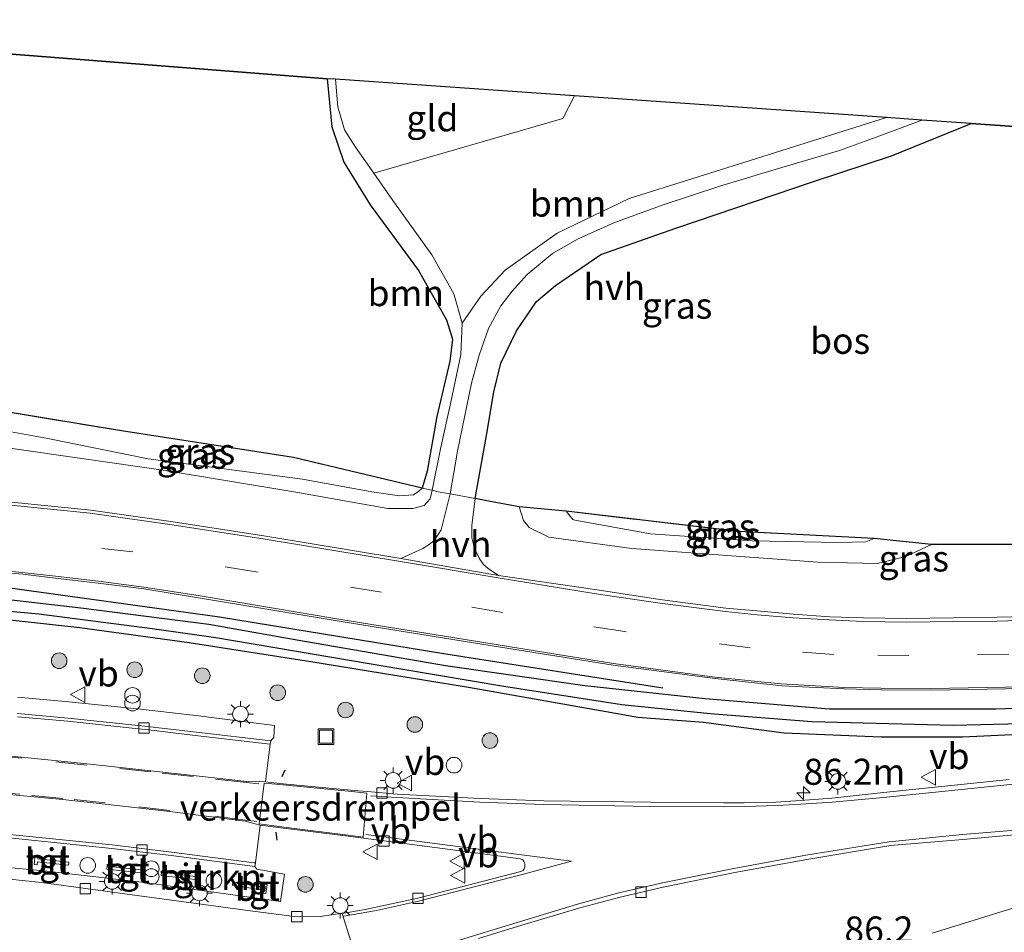
# Model space of a CAD drawing. Units: metres. Extents: x 90000 to 100001, y 393749 to 400001.
# Drawn here: x 95657 to 95751, y 395911 to 395999 of the extents above; entities that cross this region are included whole.
import ezdxf
from ezdxf.enums import TextEntityAlignment as Align

# ---------------------------------------------------------------- set-up
doc = ezdxf.new("R2010")
doc.units = ezdxf.units.M
doc.linetypes.add('IE-TERREINAFSCHEIDING', pattern=[10, 8, -2])
doc.linetypes.add('VW-3-9_STREEP', pattern=[12, 3, -9])
doc.layers.get('0').update_dxf_attribs({"lineweight": 25})
for name, color, linetype, lineweight in [('B-ME-AM-KILOMETR-S-B1', 7, 'Continuous', 18), ('B-ME-GR-BOOM-GV-B6', 93, 'Continuous', 18), ('B-ME-GR-BOOM-S-B1', 93, 'Continuous', 18), ('B-ME-GR-STRUIKEN-GV-B6', 93, 'Continuous', 18), ('B-ME-GW-KRUINLIJN-L-B1', 93, 'Continuous', 18), ('B-ME-GW-TEENLIJN-L-B1', 93, 'Continuous', 18), ('B-ME-IE-GRASLAND-GV-B6', 93, 'Continuous', 18), ('B-ME-IE-GRONDWERKLIJN-GROND_INGERICHT-GV-B6', 253, 'Continuous', 18), ('B-ME-IE-INRICHTINGSELEMENT-S-B1', 253, 'Continuous', 18), ('B-ME-IE-MEUBILAIR_WEGMEUBILAIR-LICHTMAST-S-B1', 8, 'Continuous', 18), ('B-ME-IE-TERREINAFSCHEIDING-DOORGANG-L-B1', 8, 'IE-TERREINAFSCHEIDING-KUNSTMATIG-OPEN', 18), ('B-ME-IE-TERREINAFSCHEIDING-RASTERHEKWERK-L-B1', 8, 'IE-TERREINAFSCHEIDING', 18), ('B-ME-VH-DREMPEL-GV-B6', 8, 'Continuous', 18), ('B-ME-VH-VERH_SOORT-BITUMEN-GV-B6', 8, 'IE-TERREINAFSCHEIDING-NATUURLIJK-HOUTWAL', 18), ('B-ME-VH-VERH_SOORT-HALF_VERHARDING-GV-B6', 8, 'IE-TERREINAFSCHEIDING-NATUURLIJK-HOUTWAL', 18), ('B-ME-VH-VERH_SOORT-KLINKERS-GV-B6', 8, 'IE-TERREINAFSCHEIDING-NATUURLIJK-HOUTWAL', 18), ('B-ME-VH-VERH_SOORT-TEGELS-GV-B6', 8, 'Continuous', 18), ('B-ME-VV-KOLK-S-B1', 8, 'Continuous', 18), ('B-ME-VW-MARKERING-39STREEP-015-L-B1', 255, 'VW-3-9_STREEP', 18), ('B-ME-VW-MARKERING-STREEP-015-L-B1', 7, 'Continuous', 18), ('B-ME-VW-MEUBILAIR_WEGMEUBILAIR-VERKEERSBORD-S-B1', 8, 'Continuous', 18)]:
    doc.layers.add(name, color=color, linetype=linetype, lineweight=lineweight)
for name, color, linetype in [('B-ME-GR-BOMENRIJ-L-B1', 10, 'Continuous'), ('B-ME-GR-BOS-GV-B6', 10, 'Continuous'), ('B-ME-GW-INSTEEKWATERGANG-L-B1', 10, 'Continuous'), ('B-ME-GW-WATERGANG-GREPPEL-L-B1', 10, 'Continuous'), ('B-ME-IE-TERREINAFSCHEIDING-SCHRIKHEK-L-B1', 10, 'Continuous'), ('B-ME-KG-KADASTRAAL-OPNAMEDTMGRENS-L-B1', 10, 'Continuous')]:
    doc.layers.add(name, color=color, linetype=linetype)
doc.styles.add('NLCS-ISO', font='NLCS-ISO.TTF')
doc.linetypes.add('IE-TERREINAFSCHEIDING-KUNSTMATIG-OPEN', pattern='A,7,-1.5,[67,NLCS.SHX,S=0.75,R=0,X=0,Y=0],-1.5', length=10)
doc.linetypes.add('IE-TERREINAFSCHEIDING-NATUURLIJK-HOUTWAL', pattern='A,7,-1.5,[67,NLCS.SHX,S=0.75,R=45,X=0,Y=0],-1.5,7,-1.5,[70,NLCS.SHX,S=0.75,R=0,X=0,Y=0],-1.5', length=20)

# ---------------------------------------------------------------- blocks, each defined once
blk = doc.blocks.new('hecto')
for p, q in [((0, 0.625), (-0.625, 0)), ((0, -0.625), (0, 0.625)), ((-0.625, 0), (0.625, 0)), ((0.625, 0), (0, -0.625))]:
    blk.add_line(p, q)
blk = doc.blocks.new('dtb')
blk.add_circle((0, 0), 0.75)
blk = doc.blocks.new('boom')
h = blk.add_hatch(color=256)
edge = h.paths.add_edge_path()
edge.add_arc((0, 0), 0.75, 0, 360)
blk.add_circle((0, 0), 0.75)
blk = doc.blocks.new('prullenbak')
for centre in [(-0.375, 0), (0.375, 0)]:
    blk.add_circle(centre, 0.75)
blk = doc.blocks.new('lantaarnpaal')
for p, q in [((0, 0.75), (0, 1.25)), ((-0.75, 0), (-1.25, 0)), ((-0.884, 0.884), (-0.53, 0.53)), ((0.53, 0.53), (0.884, 0.884)), ((0.75, 0), (1.25, 0)), ((-0.53, -0.53), (-0.884, -0.884)), ((0, -0.75), (0, -1.25)), ((0.53, -0.53), (0.884, -0.884))]:
    blk.add_line(p, q)
blk.add_circle((0, 0), 0.75)
blk = doc.blocks.new('kolk')
blk.add_lwpolyline([(-0.5, -0.5), (0.5, -0.5), (0.5, 0.5), (-0.5, 0.5)], close=True)
blk = doc.blocks.new('put')
for p, q in [((0.75, 0.75), (-0.75, 0.75)), ((-0.75, 0.75), (-0.75, -0.75)), ((0.75, -0.75), (0.75, 0.75)), ((-0.75, -0.75), (0.75, -0.75))]:
    blk.add_line(p, q)
blk.add_lwpolyline([(-0.625, 0.625), (0.625, 0.625), (0.625, -0.625), (-0.625, -0.625)], close=True)
blk = doc.blocks.new('verkeersbord')
for p, q in [((0, 0.75), (-0.75, -0.625)), ((0.75, -0.625), (0, 0.75)), ((-0.75, -0.625), (0.75, -0.625))]:
    blk.add_line(p, q)

msp = doc.modelspace()

# ---------------------------------------------------------------- linework, layer by layer
at = {"layer": 'B-ME-GR-BOMENRIJ-L-B1'}
for points in [[(95675.723, 395941.702, 9.082), (95654.396, 395944.658, 8.926), (95634.168, 395945.781, 8.887), (95606.2, 395943.738, 8.881), (95577.861, 395939.295, 8.866)], [(95718.325, 395934.899, 9.136), (95697.478, 395938.141, 9.082), (95675.723, 395941.702, 9.082)]]:
    msp.add_polyline3d(points, dxfattribs=at)
at = {"layer": 'B-ME-GR-BOOM-GV-B6'}
for points in [[(95695.22, 395954.085, 7.921), (95695.683, 395955.738, 7.927), (95696.602, 395960.985, 7.861), (95697.874, 395966.294, 7.732), (95698.133, 395968.417, 7.735), (95697.557, 395970.259, 7.726), (95694.848, 395975.012, 7.729), (95690.215, 395981.317, 7.756), (95687.674, 395985.415, 7.873), (95686.541, 395988.829, 7.912), (95686.075, 395993.435, 7.897), (95686.889, 395993.379, 8.299), (95687.099, 395990.742, 8.299), (95687.76, 395988.535, 8.314), (95688.801, 395986.857, 8.305), (95690.554, 395984.37, 8.257), (95692.404, 395981.745, 8.326), (95696.145, 395976.527, 8.353), (95698.266, 395972.785, 8.332), (95699.057, 395969.967, 8.308), (95698.929, 395966.925, 8.332), (95697.948, 395962.348, 8.335), (95696.971, 395957.887, 8.476), (95696.179, 395953.902, 8.323), (95695.981, 395953.951, 8.509), (95695.22, 395954.085, 7.921)], [(95739.817, 395989.705, 9.211), (95727.334, 395985.777, 8.623), (95715.087, 395981.92, 8.572), (95708.169, 395978.59, 8.449), (95703.188, 395975.035, 8.359), (95700.851, 395972.548, 8.293), (95699.057, 395969.967, 8.308), (95698.266, 395972.785, 8.332), (95696.145, 395976.527, 8.353), (95692.404, 395981.745, 8.326), (95690.554, 395984.37, 8.257), (95708.717, 395989.611, 8.422), (95709.84, 395991.786, 8.425), (95739.817, 395989.705, 9.211)]]:
    msp.add_polyline3d(points, dxfattribs=at)
at = {"layer": 'B-ME-GR-BOS-GV-B6'}
for points in [[(95613.648, 395999.106, 7.84), (95686.075, 395993.435, 7.897), (95686.541, 395988.829, 7.912), (95687.674, 395985.415, 7.873), (95690.215, 395981.317, 7.756), (95694.848, 395975.012, 7.729), (95697.557, 395970.259, 7.726), (95698.133, 395968.417, 7.735), (95697.874, 395966.294, 7.732), (95696.602, 395960.985, 7.861), (95695.683, 395955.738, 7.927), (95695.22, 395954.085, 7.921)], [(95700.302, 395953.1, 8.509), (95701.398, 395959.166, 8.326), (95702.107, 395963.348, 8.224), (95702.763, 395966.1, 8.185), (95704.258, 395969.203, 8.161), (95706.183, 395972.039, 8.155), (95708.014, 395973.556, 8.191), (95712.367, 395976.557, 8.245), (95719.571, 395979.073, 8.434), (95732.898, 395983.598, 8.794), (95740.289, 395986.031, 9.253), (95747.971, 395989.139, 9.43), (95771.987, 395987.472, 9.766)], [(95695.22, 395954.085, 7.921), (95682.834, 395957.058, 7.87), (95666.307, 395959.615, 7.84), (95652.518, 395961.872, 7.822)], [(95752.792, 395948.703, 9.349), (95744.157, 395948.696, 8.407), (95738.648, 395949.255, 7.732), (95725.622, 395949.936, 7.732), (95709.028, 395951.885, 7.732), (95704.54, 395952.318, 8.359), (95701.427, 395952.892, 8.569), (95700.302, 395953.1, 8.509)]]:
    msp.add_polyline3d(points, dxfattribs=at)
at = {"layer": 'B-ME-GR-STRUIKEN-GV-B6'}
for points in [[(95654.739, 395917.714, 9.218), (95658.852, 395917.345, 9.211), (95668.281, 395916.248, 9.216), (95679.085, 395914.744, 9.197), (95681.586, 395914.391, 9.204), (95681.985, 395917.013, 9.189), (95679.322, 395917.51, 9.184), (95679.138, 395917.76, 9.057), (95679.18, 395918.09, 9.061), (95679.639, 395921.723, 9.111), (95681.897, 395921.44, 9.232), (95688.102, 395920.656, 9.202), (95689.558, 395920.463, 9.104), (95697.91, 395919.389, 9.101), (95704.66, 395918.482, 9.116), (95704.864, 395918.388, 9.13), (95704.987, 395918.247, 9.123), (95705.064, 395918.036, 9.112), (95705.071, 395917.722, 9.121), (95705.015, 395917.518, 9.132), (95704.907, 395917.379, 9.128), (95704.699, 395917.258, 9.123), (95694.803, 395914.698, 9.079), (95689.745, 395913.623, 9.059), (95687.521, 395913.233, 9.018)], [(95687.521, 395913.233, 9.018), (95686.879, 395913.159, 9.013), (95685.444, 395912.959, 9.02), (95683.422, 395912.915, 8.972), (95682.951, 395912.936, 8.991), (95678.934, 395913.475, 9.086), (95668.034, 395914.94, 9.23), (95658.647, 395916.208, 9.275), (95654.668, 395916.62, 9.288)]]:
    msp.add_polyline3d(points, dxfattribs=at)
at = {"layer": 'B-ME-GW-INSTEEKWATERGANG-L-B1'}
for points in [[(95654.325, 395943.536, 8.929), (95662.408, 395942.596, 8.926), (95674.702, 395941.024, 8.971), (95683.351, 395939.488, 9.019), (95697.453, 395937.07, 9.073), (95710.845, 395935.135, 9.112), (95722.405, 395933.894, 9.109), (95734.354, 395932.915, 9.115), (95750.314, 395932.9, 9.169), (95767.23, 395933.478, 9.193), (95776.538, 395933.865, 9.19), (95780.03, 395934.394, 9.199), (95784.926, 395935.639, 9.199), (95802.938, 395940.933, 9.205), (95807.473, 395942.368, 9.209)], [(95653.249, 395941.696, 8.953), (95662.327, 395940.699, 8.974), (95672.809, 395939.262, 8.993), (95684.515, 395937.449, 9.023), (95699.646, 395934.995, 8.92), (95712.897, 395932.658, 8.971), (95715.921, 395932.088, 9.022)], [(95715.921, 395932.088, 9.022), (95722.25, 395931.614, 9.019), (95730, 395930.588, 9.007), (95739.313, 395930.21, 9.049), (95747.159, 395930.215, 9.07), (95756.598, 395930.658, 9.085), (95764.361, 395930.917, 9.142), (95777.169, 395932.248, 9.124), (95781.994, 395933.051, 9.109), (95787.778, 395934.583, 9.112), (95800.811, 395938.629, 9.154), (95808.182, 395940.865, 9.175)]]:
    msp.add_polyline3d(points, dxfattribs=at)
at = {"layer": 'B-ME-GW-KRUINLIJN-L-B1'}
for points in [[(95690.554, 395984.37, 8.257), (95692.404, 395981.745, 8.326), (95696.145, 395976.527, 8.353), (95698.266, 395972.785, 8.332), (95699.057, 395969.967, 8.308)], [(95670.317, 395955.823, 8.638), (95655.582, 395957.93, 8.587), (95652.587, 395958.541, 8.524), (95651.582, 395959.325, 8.47), (95650.784, 395960.398, 8.362), (95650.013, 395962.282, 8.131)], [(95696.179, 395953.902, 8.323), (95695.988, 395953.075, 8.59), (95695.385, 395952.428, 8.599), (95694.323, 395952.147, 8.632), (95691.909, 395952.136, 8.692), (95683.064, 395953.72, 8.707), (95670.317, 395955.823, 8.638)], [(95744.157, 395948.696, 8.407), (95741.683, 395947.534, 8.743), (95738.915, 395946.875, 8.743), (95733.236, 395946.991, 8.683), (95715.35, 395948.303, 8.695), (95707.366, 395949.4, 8.689), (95705.476, 395950.332, 8.68), (95704.955, 395950.99, 8.659), (95704.54, 395952.318, 8.359)]]:
    msp.add_polyline3d(points, dxfattribs=at)
at = {"layer": 'B-ME-GW-TEENLIJN-L-B1'}
for points in [[(95652.518, 395961.872, 7.822), (95652.723, 395960.782, 7.849), (95652.959, 395960.315, 7.852), (95653.472, 395960.047, 7.852), (95654.626, 395959.704, 7.852), (95659.229, 395958.859, 7.861), (95668.896, 395956.906, 8.026)], [(95695.22, 395954.085, 7.921), (95694.903, 395953.803, 8.023), (95694.374, 395953.463, 8.026), (95693.019, 395953.375, 8.023), (95690.361, 395953.748, 8.014), (95683.699, 395954.963, 8.008), (95668.896, 395956.906, 8.026)], [(95709.028, 395951.885, 7.732), (95709.694, 395951.083, 7.734), (95709.888, 395951.016, 7.732), (95717.142, 395949.716, 7.732), (95726.913, 395949.045, 7.725), (95735.224, 395948.89, 7.732), (95737.821, 395948.932, 7.732), (95738.648, 395949.255, 7.732)]]:
    msp.add_polyline3d(points, dxfattribs=at)
at = {"layer": 'B-ME-GW-WATERGANG-GREPPEL-L-B1'}
msp.add_polyline3d([(95649.261, 395942.864, 8.425), (95658.373, 395942.03, 8.395), (95669.259, 395940.619, 8.365), (95675.395, 395939.753, 8.452), (95690.122, 395937.242, 8.452), (95703.053, 395935.078, 8.449), (95714.397, 395933.305, 8.449), (95722.886, 395932.451, 8.449), (95732.652, 395931.69, 8.449), (95746.237, 395931.335, 8.506), (95758.077, 395931.623, 8.509), (95769.288, 395932.228, 8.566), (95778.696, 395933.14, 8.647), (95786.367, 395934.91, 8.68), (95792.229, 395936.69, 8.791), (95799.143, 395938.871, 8.797), (95807.854, 395941.561, 8.784)], dxfattribs=at)
at = {"layer": 'B-ME-IE-GRASLAND-GV-B6'}
for points in [[(95697.891, 395953.547, 8.596), (95696.745, 395953.76, 8.605), (95696.179, 395953.902, 8.323), (95696.971, 395957.887, 8.476), (95697.948, 395962.348, 8.335), (95698.929, 395966.925, 8.332), (95699.057, 395969.967, 8.308), (95700.851, 395972.548, 8.293), (95703.188, 395975.035, 8.359), (95708.169, 395978.59, 8.449), (95715.087, 395981.92, 8.572), (95727.334, 395985.777, 8.623), (95739.817, 395989.705, 9.211), (95743.231, 395989.468, 9.244), (95739.168, 395987.961, 9.169), (95735.303, 395986.554, 8.938), (95729.752, 395984.919, 8.554), (95723.891, 395983.131, 8.581), (95718.35, 395981.321, 8.557), (95713.63, 395979.583, 8.482), (95710.125, 395978.009, 8.401), (95707.717, 395976.643, 8.362), (95705.3, 395974.626, 8.353), (95703.87, 395973.021, 8.308), (95702.759, 395971.63, 8.272), (95701.572, 395969.434, 8.251), (95700.67, 395966.861, 8.254), (95699.953, 395964.183, 8.269), (95698.6, 395957.658, 8.401), (95697.891, 395953.547, 8.596)], [(95695.22, 395954.085, 7.921), (95694.903, 395953.803, 8.023), (95694.374, 395953.463, 8.026), (95693.019, 395953.375, 8.023), (95690.361, 395953.748, 8.014), (95683.699, 395954.963, 8.008), (95668.896, 395956.906, 8.026), (95659.229, 395958.859, 7.861), (95654.626, 395959.704, 7.852), (95653.472, 395960.047, 7.852), (95652.959, 395960.315, 7.852), (95652.723, 395960.782, 7.849), (95652.518, 395961.872, 7.822), (95666.307, 395959.615, 7.84), (95682.834, 395957.058, 7.87), (95695.22, 395954.085, 7.921)], [(95654.626, 395959.704, 7.852), (95659.229, 395958.859, 7.861), (95668.896, 395956.906, 8.026), (95683.699, 395954.963, 8.008), (95690.361, 395953.748, 8.014), (95693.019, 395953.375, 8.023), (95694.374, 395953.463, 8.026), (95694.903, 395953.803, 8.023), (95695.22, 395954.085, 7.921)], [(95695.22, 395954.085, 7.921), (95695.981, 395953.951, 8.509), (95696.179, 395953.902, 8.323), (95695.988, 395953.075, 8.59), (95695.385, 395952.428, 8.599), (95694.323, 395952.147, 8.632), (95691.909, 395952.136, 8.692), (95683.064, 395953.72, 8.707), (95670.317, 395955.823, 8.638), (95655.582, 395957.93, 8.587)], [(95655.582, 395957.93, 8.587), (95670.317, 395955.823, 8.638), (95683.064, 395953.72, 8.707), (95691.909, 395952.136, 8.692), (95694.323, 395952.147, 8.632), (95695.385, 395952.428, 8.599), (95695.988, 395953.075, 8.59), (95696.179, 395953.902, 8.323), (95696.745, 395953.76, 8.605), (95697.891, 395953.547, 8.596), (95697.021, 395950.108, 8.724), (95696.754, 395949.645, 8.755), (95696.315, 395949.048, 8.774), (95695.872, 395948.683, 8.79), (95695.256, 395948.289, 8.825), (95693.167, 395947.354, 8.944)], [(95754.592, 395941.807, 9.111), (95750.442, 395941.718, 9.071), (95746.253, 395941.644, 9.075), (95741.739, 395941.586, 9.075), (95737.62, 395941.646, 9.08), (95734.368, 395941.739, 9.04), (95730.879, 395942.008, 9.019), (95727.373, 395942.306, 9.025), (95724.383, 395942.578, 9.035), (95718.054, 395943.408, 9.017), (95712.009, 395944.319, 8.995), (95702.554, 395945.713, 8.95), (95701.535, 395946.397, 8.88), (95701.076, 395946.812, 8.872), (95700.686, 395947.359, 8.848), (95700.35, 395948.037, 8.814), (95700.127, 395948.681, 8.771), (95699.965, 395949.327, 8.738), (95699.995, 395950.508, 8.728), (95700.302, 395953.1, 8.509), (95701.427, 395952.892, 8.569), (95704.54, 395952.318, 8.359), (95704.955, 395950.99, 8.659), (95705.476, 395950.332, 8.68), (95707.366, 395949.4, 8.689), (95715.35, 395948.303, 8.695), (95733.236, 395946.991, 8.683), (95738.915, 395946.875, 8.743), (95741.683, 395947.534, 8.743), (95744.157, 395948.696, 8.407), (95752.792, 395948.703, 9.349)], [(95693.167, 395947.354, 8.944), (95680.19, 395949.472, 8.951), (95671.27, 395950.864, 8.944), (95663.374, 395951.987, 8.955), (95655.743, 395952.739, 8.878)], [(95744.157, 395948.696, 8.407), (95741.683, 395947.534, 8.743), (95738.915, 395946.875, 8.743), (95733.236, 395946.991, 8.683), (95715.35, 395948.303, 8.695), (95707.366, 395949.4, 8.689), (95705.476, 395950.332, 8.68), (95704.955, 395950.99, 8.659), (95704.54, 395952.318, 8.359), (95709.028, 395951.885, 7.732), (95709.694, 395951.083, 7.734), (95709.888, 395951.016, 7.732), (95717.142, 395949.716, 7.732), (95726.913, 395949.045, 7.725), (95735.224, 395948.89, 7.732), (95737.821, 395948.932, 7.732), (95738.648, 395949.255, 7.732), (95744.157, 395948.696, 8.407)], [(95737.821, 395948.932, 7.732), (95735.224, 395948.89, 7.732), (95726.913, 395949.045, 7.725), (95717.142, 395949.716, 7.732), (95709.888, 395951.016, 7.732), (95709.694, 395951.083, 7.734), (95709.028, 395951.885, 7.732), (95725.622, 395949.936, 7.732), (95738.648, 395949.255, 7.732), (95737.821, 395948.932, 7.732)], [(95653.479, 395946.136, 9.069), (95656.835, 395945.851, 9.089), (95659.678, 395945.472, 9.069), (95664.088, 395944.988, 9.077), (95668.46, 395944.432, 9.069), (95673.72, 395943.555, 9.09), (95687.413, 395941.294, 9.09), (95701.133, 395939.086, 9.113), (95713.569, 395937.098, 9.165), (95723.363, 395935.802, 9.191), (95729.751, 395935.112, 9.225), (95735.75, 395934.806, 9.23), (95739.33, 395934.738, 9.216), (95744.108, 395934.691, 9.224), (95751.29, 395934.813, 9.23), (95765.656, 395935.42, 9.297), (95774.544, 395936.051, 9.276), (95778.112, 395936.428, 9.27), (95780.056, 395936.762, 9.297), (95781.723, 395937.103, 9.329), (95785.181, 395938.04, 9.314), (95795.845, 395941.294, 9.318), (95806.407, 395944.628, 9.327)], [(95806.407, 395944.628, 9.327), (95807.473, 395942.368, 9.209), (95802.938, 395940.933, 9.205), (95784.926, 395935.639, 9.199), (95780.03, 395934.394, 9.199), (95776.538, 395933.865, 9.19), (95767.23, 395933.478, 9.193), (95750.314, 395932.9, 9.169), (95734.354, 395932.915, 9.115), (95722.405, 395933.894, 9.109), (95710.845, 395935.135, 9.112), (95697.453, 395937.07, 9.073), (95683.351, 395939.488, 9.019), (95674.702, 395941.024, 8.971), (95662.408, 395942.596, 8.926), (95654.325, 395943.536, 8.929)], [(95654.325, 395943.536, 8.929), (95662.408, 395942.596, 8.926), (95674.702, 395941.024, 8.971), (95683.351, 395939.488, 9.019), (95697.453, 395937.07, 9.073), (95710.845, 395935.135, 9.112), (95722.405, 395933.894, 9.109), (95734.354, 395932.915, 9.115), (95750.314, 395932.9, 9.169), (95767.23, 395933.478, 9.193)], [(95758.077, 395931.623, 8.509), (95746.237, 395931.335, 8.506), (95732.652, 395931.69, 8.449), (95722.886, 395932.451, 8.449), (95714.397, 395933.305, 8.449), (95703.053, 395935.078, 8.449), (95690.122, 395937.242, 8.452), (95675.395, 395939.753, 8.452), (95669.259, 395940.619, 8.365), (95658.373, 395942.03, 8.395), (95649.261, 395942.864, 8.425)], [(95649.261, 395942.864, 8.425), (95658.373, 395942.03, 8.395), (95669.259, 395940.619, 8.365), (95675.395, 395939.753, 8.452), (95690.122, 395937.242, 8.452), (95703.053, 395935.078, 8.449), (95714.397, 395933.305, 8.449), (95722.886, 395932.451, 8.449), (95732.652, 395931.69, 8.449), (95746.237, 395931.335, 8.506), (95758.077, 395931.623, 8.509), (95769.288, 395932.228, 8.566), (95778.696, 395933.14, 8.647), (95786.367, 395934.91, 8.68), (95792.229, 395936.69, 8.791), (95799.143, 395938.871, 8.797), (95807.854, 395941.561, 8.784)], [(95807.854, 395941.561, 8.784), (95808.182, 395940.865, 9.175), (95800.811, 395938.629, 9.154), (95787.778, 395934.583, 9.112), (95781.994, 395933.051, 9.109), (95777.169, 395932.248, 9.124), (95764.361, 395930.917, 9.142), (95756.598, 395930.658, 9.085), (95747.159, 395930.215, 9.07), (95739.313, 395930.21, 9.049), (95730, 395930.588, 9.007), (95722.25, 395931.614, 9.019), (95715.921, 395932.088, 9.022), (95712.897, 395932.658, 8.971), (95699.646, 395934.995, 8.92), (95684.515, 395937.449, 9.023), (95672.809, 395939.262, 8.993), (95662.327, 395940.699, 8.974), (95653.249, 395941.696, 8.953)], [(95653.249, 395941.696, 8.953), (95662.327, 395940.699, 8.974), (95672.809, 395939.262, 8.993), (95684.515, 395937.449, 9.023), (95699.646, 395934.995, 8.92), (95712.897, 395932.658, 8.971), (95715.921, 395932.088, 9.022), (95722.25, 395931.614, 9.019), (95730, 395930.588, 9.007), (95739.313, 395930.21, 9.049), (95747.159, 395930.215, 9.07), (95756.598, 395930.658, 9.085)], [(95751.611, 395926.102, 9.145), (95739.532, 395924.847, 9.13), (95734.562, 395924.319, 9.14), (95731.555, 395924.081, 9.111), (95729.176, 395923.947, 9.088), (95726.162, 395923.862, 9.082), (95724.155, 395923.861, 9.074), (95717.15, 395923.918, 9.085), (95706.907, 395924.062, 9.071), (95700.791, 395924.27, 9.075), (95692.794, 395924.717, 9.076), (95689.957, 395924.944, 9.102), (95688.658, 395925.049, 9.211), (95681.504, 395925.724, 9.191), (95680.164, 395925.884, 9.102), (95680.617, 395929.514, 9.048), (95680.656, 395929.83, 9.043), (95680.948, 395930.172, 9.163), (95681.025, 395931.283, 9.18), (95673.701, 395932.212, 9.189), (95668.149, 395932.854, 9.183), (95661.245, 395933.57, 9.169), (95656.34, 395934.009, 9.15)], [(95700.607, 395910.828, 9.091), (95704.479, 395912.03, 9.137), (95710.246, 395913.756, 9.156), (95714.111, 395914.773, 9.153), (95718.376, 395915.772, 9.173), (95725.249, 395917.166, 9.22), (95732.153, 395918.435, 9.252), (95739.054, 395919.569, 9.285), (95740.051, 395919.725, 9.261), (95740.185, 395919.757, 9.272), (95747.154, 395920.348, 9.273), (95755.306, 395921.073, 9.301), (95763.784, 395921.864, 9.287), (95774.782, 395923.167, 9.288), (95783.199, 395924.492, 9.279), (95783.354, 395924.438, 9.278), (95783.489, 395924.231, 9.286), (95783.48, 395923.987, 9.3), (95782.084, 395923.285, 9.303), (95767.189, 395918.46, 9.34), (95744.214, 395911.357, 9.3)]]:
    msp.add_polyline3d(points, dxfattribs=at)
at = {"layer": 'B-ME-IE-GRONDWERKLIJN-GROND_INGERICHT-GV-B6'}
msp.add_polyline3d([(95709.84, 395991.786, 8.425), (95708.717, 395989.611, 8.422), (95690.554, 395984.37, 8.257), (95688.801, 395986.857, 8.305), (95687.76, 395988.535, 8.314), (95687.099, 395990.742, 8.299), (95686.889, 395993.379, 8.299), (95709.84, 395991.786, 8.425)], dxfattribs=at)
at = {"layer": 'B-ME-IE-TERREINAFSCHEIDING-DOORGANG-L-B1'}
msp.add_polyline3d([(95701.427, 395952.892, 8.569), (95700.302, 395953.1, 8.509), (95697.891, 395953.547, 8.596), (95696.745, 395953.76, 8.605)], dxfattribs=at)
at = {"layer": 'B-ME-IE-TERREINAFSCHEIDING-RASTERHEKWERK-L-B1'}
msp.add_line((95701.427, 395952.892, 8.569), (95704.54, 395952.318, 8.359), dxfattribs=at)
for points in [[(95794.809, 395981.806, 9.607), (95791.579, 395981.838, 9.628), (95784.301, 395979.543, 9.7), (95774.074, 395981.251, 10.195), (95764.008, 395979.003, 10.018), (95765.587, 395949.682, 9.712), (95752.792, 395948.703, 9.349), (95744.157, 395948.696, 8.407)], [(95568.94, 395962.408, 8.302), (95570.574, 395959.071, 8.581), (95576.356, 395960.362, 8.686), (95597.665, 395963.959, 8.122), (95604.955, 395965.212, 8.056), (95619.316, 395964.6, 8.005), (95633.429, 395963.637, 8.02), (95645.563, 395963.011, 8.002), (95650.013, 395962.282, 8.131), (95652.518, 395961.872, 7.822), (95666.307, 395959.615, 7.84)], [(95696.745, 395953.76, 8.605), (95696.179, 395953.902, 8.323), (95695.981, 395953.951, 8.509), (95695.22, 395954.085, 7.921), (95682.834, 395957.058, 7.87), (95666.307, 395959.615, 7.84)], [(95744.157, 395948.696, 8.407), (95738.648, 395949.255, 7.732), (95725.622, 395949.936, 7.732), (95709.028, 395951.885, 7.732), (95704.54, 395952.318, 8.359)]]:
    msp.add_polyline3d(points, dxfattribs=at)
at = {"layer": 'B-ME-IE-TERREINAFSCHEIDING-SCHRIKHEK-L-B1'}
for p, q in [((95682, 395927.01, 9.199), (95681.713, 395926.357, 9.146)), ((95681.149, 395921.058, 9.168), (95681.244, 395920.279, 9.175))]:
    msp.add_line(p, q, dxfattribs=at)
at = {"layer": 'B-ME-KG-KADASTRAAL-OPNAMEDTMGRENS-L-B1'}
msp.add_polyline3d([(95789.352, 395992.793, 9.551), (95771.987, 395987.472, 9.766), (95747.971, 395989.139, 9.43), (95743.231, 395989.468, 9.244), (95739.817, 395989.705, 9.211), (95709.84, 395991.786, 8.425), (95686.889, 395993.379, 8.299), (95686.075, 395993.435, 7.897), (95613.648, 395999.106, 7.84), (95557.061, 395986.932, 8.095), (95555.739, 395986.647, 7.684), (95554.873, 395986.461, 8.308), (95552.277, 395985.903, 8.437), (95548.884, 395985.173, 8.437), (95546.649, 395984.692, 8.506), (95545.011, 395984.34, 7.855), (95402.81, 395953.749, 7.337)], dxfattribs=at)
at = {"layer": 'B-ME-VH-DREMPEL-GV-B6'}
msp.add_polyline3d([(95689.898, 395924.813, 9.104), (95689.543, 395920.582, 9.112), (95688.098, 395920.752, 9.217), (95681.922, 395921.541, 9.225), (95679.537, 395921.85, 9.118), (95680.03, 395925.754, 9.101), (95681.507, 395925.615, 9.172), (95688.436, 395924.965, 9.207), (95689.898, 395924.813, 9.104)], dxfattribs=at)
at = {"layer": 'B-ME-VH-VERH_SOORT-BITUMEN-GV-B6'}
for points in [[(95655.743, 395952.739, 8.878), (95663.374, 395951.987, 8.955), (95671.27, 395950.864, 8.944), (95680.19, 395949.472, 8.951), (95693.167, 395947.354, 8.944)], [(95693.167, 395947.354, 8.944), (95702.554, 395945.713, 8.95), (95712.009, 395944.319, 8.995), (95718.054, 395943.408, 9.017), (95724.383, 395942.578, 9.035), (95727.373, 395942.306, 9.025), (95730.879, 395942.008, 9.019), (95734.368, 395941.739, 9.04), (95737.62, 395941.646, 9.08), (95741.739, 395941.586, 9.075), (95746.253, 395941.644, 9.075), (95750.442, 395941.718, 9.071), (95754.592, 395941.807, 9.111)], [(95751.29, 395934.813, 9.23), (95744.108, 395934.691, 9.224), (95739.33, 395934.738, 9.216), (95735.75, 395934.806, 9.23), (95729.751, 395935.112, 9.225), (95723.363, 395935.802, 9.191), (95713.569, 395937.098, 9.165), (95701.133, 395939.086, 9.113), (95687.413, 395941.294, 9.09), (95673.72, 395943.555, 9.09), (95668.46, 395944.432, 9.069), (95664.088, 395944.988, 9.077), (95659.678, 395945.472, 9.069), (95656.835, 395945.851, 9.089), (95653.479, 395946.136, 9.069)], [(95656.34, 395934.009, 9.15), (95661.245, 395933.57, 9.169), (95668.149, 395932.854, 9.183), (95673.701, 395932.212, 9.189), (95681.025, 395931.283, 9.18), (95680.948, 395930.172, 9.163), (95680.656, 395929.83, 9.043)], [(95656.318, 395932.142, 9.007), (95661.16, 395931.705, 9.026), (95668.235, 395930.951, 9.016), (95668.642, 395930.91, 9.018), (95673.407, 395930.344, 9.034), (95680.617, 395929.514, 9.048)], [(95680.656, 395929.83, 9.043), (95673.52, 395930.643, 9.036), (95668.241, 395931.259, 9.015), (95661.19, 395932.012, 9.031), (95656.323, 395932.451, 9.009)], [(95680.617, 395929.514, 9.048), (95680.164, 395925.884, 9.102), (95678.346, 395925.921, 9.113), (95673.218, 395926.493, 9.093), (95669.138, 395926.939, 9.096), (95663.004, 395927.6, 9.103), (95656.719, 395928.259, 9.082), (95650.583, 395928.834, 9.065)], [(95650.583, 395928.834, 9.065), (95656.719, 395928.259, 9.082), (95663.004, 395927.6, 9.103), (95669.138, 395926.939, 9.096), (95673.218, 395926.493, 9.093), (95678.346, 395925.921, 9.113), (95680.164, 395925.884, 9.102), (95681.504, 395925.724, 9.191), (95688.658, 395925.049, 9.211), (95689.957, 395924.944, 9.102), (95692.794, 395924.717, 9.076), (95700.791, 395924.27, 9.075), (95706.907, 395924.062, 9.071), (95717.15, 395923.918, 9.085), (95724.155, 395923.861, 9.074), (95726.162, 395923.862, 9.082), (95729.176, 395923.947, 9.088), (95731.555, 395924.081, 9.111), (95734.562, 395924.319, 9.14), (95739.532, 395924.847, 9.13), (95751.611, 395926.102, 9.145)], [(95652.462, 395924.948, 9.076), (95656.542, 395924.588, 9.08), (95660.684, 395924.193, 9.089), (95664.741, 395923.756, 9.091), (95670.963, 395923.025, 9.089), (95678.209, 395922.099, 9.117), (95679.639, 395921.723, 9.111)], [(95687.521, 395913.233, 9.018), (95689.745, 395913.623, 9.059), (95694.803, 395914.698, 9.079), (95704.699, 395917.258, 9.123), (95704.907, 395917.379, 9.128), (95705.015, 395917.518, 9.132), (95705.071, 395917.722, 9.121), (95705.064, 395918.036, 9.112), (95704.987, 395918.247, 9.123), (95704.864, 395918.388, 9.13), (95704.66, 395918.482, 9.116), (95697.91, 395919.389, 9.101), (95689.558, 395920.463, 9.104), (95688.102, 395920.656, 9.202), (95681.897, 395921.44, 9.232), (95679.639, 395921.723, 9.111), (95678.209, 395922.099, 9.117), (95670.963, 395923.025, 9.089), (95664.741, 395923.756, 9.091), (95660.684, 395924.193, 9.089), (95656.542, 395924.588, 9.08), (95652.462, 395924.948, 9.076)], [(95744.214, 395911.357, 9.3), (95767.189, 395918.46, 9.34), (95782.084, 395923.285, 9.303), (95783.48, 395923.987, 9.3), (95783.489, 395924.231, 9.286), (95783.354, 395924.438, 9.278), (95783.199, 395924.492, 9.279), (95774.782, 395923.167, 9.288), (95763.784, 395921.864, 9.287), (95755.306, 395921.073, 9.301), (95747.154, 395920.348, 9.273), (95740.185, 395919.757, 9.272), (95740.051, 395919.725, 9.261), (95739.054, 395919.569, 9.285), (95732.153, 395918.435, 9.252), (95725.249, 395917.166, 9.22), (95718.376, 395915.772, 9.173), (95714.111, 395914.773, 9.153), (95710.246, 395913.756, 9.156), (95704.479, 395912.03, 9.137), (95700.607, 395910.828, 9.091)], [(95679.639, 395921.723, 9.111), (95679.18, 395918.09, 9.061), (95679.056, 395918.1, 9.068), (95671.392, 395919.087, 9.037), (95665.406, 395919.819, 9.048), (95655.55, 395920.821, 9.01)], [(95655.525, 395920.509, 9.005), (95665.399, 395919.493, 9.06), (95671.362, 395918.772, 9.032), (95679.138, 395917.76, 9.057)], [(95661.239, 395917.89, 9.176), (95661.27, 395918.179, 9.175), (95658.29, 395918.497, 9.174), (95658.322, 395918.8, 9.177), (95658.028, 395918.831, 9.176), (95657.937, 395917.945, 9.18), (95658.221, 395917.902, 9.18), (95658.248, 395918.207, 9.177), (95661.239, 395917.89, 9.176)], [(95679.138, 395917.76, 9.057), (95679.322, 395917.51, 9.184), (95681.985, 395917.013, 9.189), (95681.586, 395914.391, 9.204), (95679.085, 395914.744, 9.197), (95668.281, 395916.248, 9.216), (95658.852, 395917.345, 9.211), (95654.739, 395917.714, 9.218)], [(95668.167, 395917.155, 9.207), (95668.212, 395917.428, 9.2), (95664.932, 395917.794, 9.189), (95664.904, 395917.503, 9.19), (95668.167, 395917.155, 9.207)], [(95673.386, 395916.498, 9.221), (95673.417, 395916.792, 9.212), (95670.159, 395917.202, 9.216), (95670.119, 395916.893, 9.222), (95673.386, 395916.498, 9.221)], [(95679.938, 395915.483, 9.224), (95679.89, 395915.188, 9.235), (95680.192, 395915.164, 9.235), (95680.328, 395916.011, 9.221), (95680.043, 395916.065, 9.22), (95680.002, 395915.773, 9.219), (95677.027, 395916.252, 9.223), (95676.982, 395915.963, 9.229), (95679.938, 395915.483, 9.224)], [(95689.241, 395907.727, 9.026), (95687.521, 395913.233, 9.018)]]:
    msp.add_polyline3d(points, dxfattribs=at)
at = {"layer": 'B-ME-VH-VERH_SOORT-HALF_VERHARDING-GV-B6'}
for points in [[(95700.302, 395953.1, 8.509), (95697.891, 395953.547, 8.596), (95698.6, 395957.658, 8.401), (95699.953, 395964.183, 8.269), (95700.67, 395966.861, 8.254), (95701.572, 395969.434, 8.251), (95702.759, 395971.63, 8.272), (95703.87, 395973.021, 8.308), (95705.3, 395974.626, 8.353), (95707.717, 395976.643, 8.362), (95710.125, 395978.009, 8.401), (95713.63, 395979.583, 8.482), (95718.35, 395981.321, 8.557), (95723.891, 395983.131, 8.581), (95729.752, 395984.919, 8.554), (95735.303, 395986.554, 8.938), (95739.168, 395987.961, 9.169), (95743.231, 395989.468, 9.244), (95747.971, 395989.139, 9.43), (95740.289, 395986.031, 9.253), (95732.898, 395983.598, 8.794), (95719.571, 395979.073, 8.434), (95712.367, 395976.557, 8.245), (95708.014, 395973.556, 8.191), (95706.183, 395972.039, 8.155), (95704.258, 395969.203, 8.161), (95702.763, 395966.1, 8.185), (95702.107, 395963.348, 8.224), (95701.398, 395959.166, 8.326), (95700.302, 395953.1, 8.509)], [(95702.554, 395945.713, 8.95), (95693.167, 395947.354, 8.944), (95695.256, 395948.289, 8.825), (95695.872, 395948.683, 8.79), (95696.315, 395949.048, 8.774), (95696.754, 395949.645, 8.755), (95697.021, 395950.108, 8.724), (95697.891, 395953.547, 8.596), (95700.302, 395953.1, 8.509), (95699.995, 395950.508, 8.728), (95699.965, 395949.327, 8.738), (95700.127, 395948.681, 8.771), (95700.35, 395948.037, 8.814), (95700.686, 395947.359, 8.848), (95701.076, 395946.812, 8.872), (95701.535, 395946.397, 8.88), (95702.554, 395945.713, 8.95)]]:
    msp.add_polyline3d(points, dxfattribs=at)
at = {"layer": 'B-ME-VH-VERH_SOORT-KLINKERS-GV-B6'}
for points in [[(95680.656, 395929.83, 9.043), (95680.617, 395929.514, 9.048), (95673.407, 395930.344, 9.034), (95668.642, 395930.91, 9.018), (95668.235, 395930.951, 9.016), (95661.16, 395931.705, 9.026), (95656.318, 395932.142, 9.007)], [(95656.323, 395932.451, 9.009), (95661.19, 395932.012, 9.031), (95668.241, 395931.259, 9.015), (95673.52, 395930.643, 9.036), (95680.656, 395929.83, 9.043)], [(95655.55, 395920.821, 9.01), (95665.406, 395919.819, 9.048), (95671.392, 395919.087, 9.037), (95679.056, 395918.1, 9.068), (95679.18, 395918.09, 9.061), (95679.138, 395917.76, 9.057)], [(95679.138, 395917.76, 9.057), (95671.362, 395918.772, 9.032), (95665.399, 395919.493, 9.06), (95655.525, 395920.509, 9.005)], [(95654.668, 395916.62, 9.288), (95658.647, 395916.208, 9.275), (95668.034, 395914.94, 9.23), (95678.934, 395913.475, 9.086), (95682.951, 395912.936, 8.991), (95683.422, 395912.915, 8.972), (95685.444, 395912.959, 9.02), (95686.879, 395913.159, 9.013), (95687.521, 395913.233, 9.018)], [(95687.521, 395913.233, 9.018), (95689.241, 395907.727, 9.026), (95689.313, 395907.373, 9.011), (95689.252, 395907.362, 9.061), (95688.283, 395907.004, 9.127), (95687.03, 395906.682, 9.169), (95685.344, 395906.475, 9.178), (95684.166, 395906.327, 9.184), (95679.262, 395905.381, 9.19), (95674.694, 395904.043, 9.298), (95672.311, 395903.039, 9.334), (95669.002, 395901.435, 9.346), (95666.909, 395900.245, 9.334), (95665.021, 395898.971, 9.343), (95662.844, 395896.925, 9.379), (95661.338, 395895.302, 9.406), (95659.887, 395893.652, 9.421), (95657.864, 395891.425, 9.43), (95655.161, 395889.136, 9.412)]]:
    msp.add_polyline3d(points, dxfattribs=at)
at = {"layer": 'B-ME-VH-VERH_SOORT-TEGELS-GV-B6'}
for points in [[(95661.239, 395917.89, 9.176), (95658.248, 395918.207, 9.177), (95658.221, 395917.902, 9.18), (95657.937, 395917.945, 9.18), (95658.028, 395918.831, 9.176), (95658.322, 395918.8, 9.177), (95658.29, 395918.497, 9.174), (95661.27, 395918.179, 9.175), (95661.239, 395917.89, 9.176)], [(95668.167, 395917.155, 9.207), (95664.904, 395917.503, 9.19), (95664.932, 395917.794, 9.189), (95668.212, 395917.428, 9.2), (95668.167, 395917.155, 9.207)], [(95673.386, 395916.498, 9.221), (95670.119, 395916.893, 9.222), (95670.159, 395917.202, 9.216), (95673.417, 395916.792, 9.212), (95673.386, 395916.498, 9.221)], [(95679.938, 395915.483, 9.224), (95676.982, 395915.963, 9.229), (95677.027, 395916.252, 9.223), (95680.002, 395915.773, 9.219), (95680.043, 395916.065, 9.22), (95680.328, 395916.011, 9.221), (95680.192, 395915.164, 9.235), (95679.89, 395915.188, 9.235), (95679.938, 395915.483, 9.224)]]:
    msp.add_polyline3d(points, dxfattribs=at)
at = {"layer": 'B-ME-VW-MARKERING-39STREEP-015-L-B1'}
for points in [[(95804.955, 395947.708, 9.255), (95792.273, 395943.662, 9.239), (95784.826, 395941.318, 9.242), (95779.307, 395940.062, 9.226), (95774.897, 395939.271, 9.23), (95769.406, 395938.902, 9.217), (95761.03, 395938.529, 9.181), (95751.579, 395938.15, 9.194), (95741.978, 395938.025, 9.198), (95734.756, 395938.114, 9.176), (95726.713, 395938.752, 9.14), (95714.671, 395940.314, 9.09), (95702.928, 395942.161, 9.071), (95691.293, 395944.095, 9.059), (95679.231, 395946.072, 8.987), (95667.402, 395947.97, 8.991), (95655.484, 395949.252, 8.965), (95643.348, 395950.112, 8.955), (95631.158, 395950.379, 8.941), (95619.371, 395949.816, 8.905), (95607.589, 395948.748, 8.905), (95595.334, 395947.106, 8.917), (95583.998, 395945.37, 8.843)], [(95679.51, 395925.689, 9.112), (95678.335, 395925.822, 9.115), (95673.207, 395926.394, 9.095), (95669.127, 395926.84, 9.098), (95662.993, 395927.501, 9.105), (95656.709, 395928.159, 9.084), (95650.575, 395928.734, 9.067)], [(95679.331, 395922.069, 9.118), (95678.221, 395922.198, 9.118), (95670.975, 395923.124, 9.09), (95664.752, 395923.855, 9.092), (95660.694, 395924.292, 9.091), (95656.551, 395924.688, 9.082), (95652.47, 395925.048, 9.078)]]:
    msp.add_polyline3d(points, dxfattribs=at)
at = {"layer": 'B-ME-VW-MARKERING-STREEP-015-L-B1'}
for points in [[(95754.589, 395941.436, 9.109), (95750.455, 395941.327, 9.071), (95746.222, 395941.281, 9.076), (95741.764, 395941.241, 9.075), (95737.602, 395941.295, 9.082), (95734.316, 395941.439, 9.047), (95730.854, 395941.656, 9.024), (95727.396, 395941.935, 9.037), (95724.339, 395942.254, 9.04), (95718.049, 395943.044, 9.016), (95711.926, 395943.957, 9.007), (95702.524, 395945.48, 8.968), (95693.111, 395947.042, 8.962), (95680.117, 395949.215, 8.964), (95671.196, 395950.582, 8.95), (95663.305, 395951.69, 8.935), (95655.695, 395952.482, 8.894)], [(95653.464, 395946.32, 9.051), (95656.783, 395945.989, 9.065), (95659.686, 395945.69, 9.065), (95664.104, 395945.157, 9.075), (95668.458, 395944.578, 9.039), (95673.696, 395943.789, 9.071), (95687.4, 395941.497, 9.089), (95701.133, 395939.275, 9.08), (95713.577, 395937.264, 9.17), (95723.332, 395935.956, 9.188), (95729.699, 395935.303, 9.224), (95735.744, 395934.934, 9.222), (95739.277, 395934.877, 9.207), (95744.075, 395934.853, 9.216), (95751.258, 395934.993, 9.251), (95765.646, 395935.589, 9.29), (95774.492, 395936.164, 9.291), (95778.084, 395936.514, 9.278), (95780.037, 395936.851, 9.296), (95781.686, 395937.247, 9.323), (95785.142, 395938.19, 9.312), (95795.778, 395941.505, 9.32), (95806.315, 395944.822, 9.335)], [(95690.267, 395924.536, 9.12), (95692.76, 395924.385, 9.114), (95700.756, 395923.932, 9.096), (95706.869, 395923.714, 9.119), (95717.146, 395923.511, 9.1), (95724.156, 395923.494, 9.107), (95726.176, 395923.528, 9.122), (95729.339, 395923.616, 9.132), (95731.598, 395923.725, 9.135), (95734.597, 395923.933, 9.147), (95739.527, 395924.388, 9.152), (95751.702, 395925.635, 9.166), (95762.833, 395926.859, 9.161), (95768.432, 395927.964, 9.169)], [(95689.241, 395907.727, 9.026), (95700.545, 395911.21, 9.125), (95704.351, 395912.37, 9.147), (95710.132, 395914.128, 9.175), (95713.983, 395915.181, 9.179), (95718.29, 395916.17, 9.189), (95725.166, 395917.549, 9.223), (95732.079, 395918.835, 9.277), (95740.093, 395920.138, 9.292), (95747.114, 395920.816, 9.277), (95755.314, 395921.515, 9.29), (95763.558, 395922.242, 9.29), (95774.69, 395923.534, 9.309)], [(95687.693, 395912.971, 9.017), (95690.806, 395913.526, 9.065), (95694.848, 395914.437, 9.11), (95704.936, 395917.02, 9.15), (95709.568, 395918.266, 9.153), (95704.746, 395918.864, 9.122), (95697.894, 395919.756, 9.116), (95689.784, 395920.813, 9.153)]]:
    msp.add_polyline3d(points, dxfattribs=at)

# ---------------------------------------------------------------- block references
at = {"layer": 'B-ME-AM-KILOMETR-S-B1', "rotation": 90}
msp.add_blockref('hecto', (95731.847, 395924.824, 0.09), dxfattribs=at)
at = {"layer": 'B-ME-GR-BOOM-S-B1', "rotation": 90}
for p in [(95660.33, 395937.521, 9.163), (95667.583, 395936.655, 9.077), (95674.082, 395936.081, 9.13), (95681.326, 395934.451, 9.154), (95687.844, 395932.789, 9.055), (95694.504, 395931.392, 9.168), (95701.719, 395929.854, 9.076), (95683.985, 395916.032, 9.28)]:
    msp.add_blockref('boom', p, dxfattribs=at)
at = {"layer": 'B-ME-IE-INRICHTINGSELEMENT-S-B1', "rotation": 90}
for name, p in [('prullenbak', (95667.376, 395933.823, 9.21)), ('put', (95685.968, 395930.213, 9.185)), ('dtb', (95698.269, 395927.488, 9.19)), ('dtb', (95663.07, 395917.86, 9.604)), ('prullenbak', (95669.186, 395917.157, 9.216)), ('dtb', (95675.203, 395916.401, 9.644))]:
    msp.add_blockref(name, p, dxfattribs=at)
at = {"layer": 'B-ME-IE-MEUBILAIR_WEGMEUBILAIR-LICHTMAST-S-B1', "rotation": 90}
for p in [(95677.743, 395932.39, 9.141), (95692.414, 395926.026, 9.201), (95735.156, 395925.922, 9.205), (95665.424, 395916.321, 9.233), (95673.804, 395915.206, 9.209), (95687.343, 395913.993, 9.181)]:
    msp.add_blockref('lantaarnpaal', p, dxfattribs=at)
at = {"layer": 'B-ME-VV-KOLK-S-B1', "rotation": 90}
for p in [(95668.472, 395931.056, 8.984), (95691.347, 395924.819, 9.078), (95668.295, 395919.341, 9), (95691.551, 395920.194, 9.075), (95662.851, 395915.617, 9.178), (95694.801, 395914.701, 9.076), (95716.236, 395915.284, 9.169), (95683.168, 395912.927, 8.974)]:
    msp.add_blockref('kolk', p, dxfattribs=at)
at = {"layer": 'B-ME-VW-MEUBILAIR_WEGMEUBILAIR-VERKEERSBORD-S-B1', "rotation": 90}
for p in [(95662.175, 395934.265, 9.107), (95693.545, 395925.766, 9.145), (95743.913, 395926.323, 9.108), (95690.266, 395919.163, 9.075), (95698.628, 395918.276, 9.103), (95698.676, 395916.886, 9.201)]:
    msp.add_blockref('verkeersbord', p, dxfattribs=at)

# ---------------------------------------------------------------- texts
at = {"layer": 'B-ME-AM-KILOMETR-S-B1', "ltscale": 0.2, "style": 'NLCS-ISO'}
for s, p in [('86.2m', (95731.847, 395924.824, 0.09)), ('86.2', (95735.78, 395909.673, 9.286))]:
    msp.add_text(s, height=2.5, dxfattribs=at).set_placement(p, align=Align.BOTTOM_LEFT)
at = {"layer": 'B-ME-GR-BOOM-GV-B6', "ltscale": 0.2, "style": 'NLCS-ISO'}
for p in [(95709.2319, 395981.4336), (95693.6394, 395972.8381)]:
    msp.add_text('bmn', height=2.5, dxfattribs=at).set_placement(p, align=Align.MIDDLE_CENTER)
at = {"layer": 'B-ME-GR-BOS-GV-B6', "ltscale": 0.2, "style": 'NLCS-ISO'}
msp.add_text('bos', height=2.5, dxfattribs=at).set_placement((95735.3691, 395968.253), align=Align.MIDDLE_CENTER)
at = {"layer": 'B-ME-GR-STRUIKEN-GV-B6', "ltscale": 0.2, "style": 'NLCS-ISO'}
msp.add_text('strkn', height=2.5, dxfattribs=at).set_placement((95675.7513, 395916.7401), align=Align.MIDDLE_CENTER)
at = {"layer": 'B-ME-IE-GRASLAND-GV-B6', "ltscale": 0.2, "style": 'NLCS-ISO'}
for p in [(95719.705, 395971.626), (95673.096, 395957.209), (95673.869, 395957.6235), (95723.838, 395950.3875), (95724.3485, 395949.5965), (95742.447, 395947.343)]:
    msp.add_text('gras', height=2.5, dxfattribs=at).set_placement(p, align=Align.MIDDLE_CENTER)
at = {"layer": 'B-ME-IE-GRONDWERKLIJN-GROND_INGERICHT-GV-B6', "ltscale": 0.2, "style": 'NLCS-ISO'}
msp.add_text('gld', height=2.5, dxfattribs=at).set_placement((95696.1875, 395989.6333), align=Align.MIDDLE_CENTER)
at = {"layer": 'B-ME-VH-DREMPEL-GV-B6', "ltscale": 0.2, "style": 'NLCS-ISO'}
msp.add_text('verkeersdrempel', height=2.5, dxfattribs=at).set_placement((95685.4299, 395923.4094), align=Align.MIDDLE_CENTER)
at = {"layer": 'B-ME-VH-VERH_SOORT-BITUMEN-GV-B6', "ltscale": 0.2, "style": 'NLCS-ISO'}
for p in [(95659.1993, 395918.2379), (95666.8764, 395917.407), (95672.0934, 395916.7766), (95679.3711, 395915.7091)]:
    msp.add_text('bit', height=2.5, dxfattribs=at).set_placement(p, align=Align.MIDDLE_CENTER)
at = {"layer": 'B-ME-VH-VERH_SOORT-HALF_VERHARDING-GV-B6', "ltscale": 0.2, "style": 'NLCS-ISO'}
for p in [(95713.6735, 395973.4186), (95698.9071, 395948.7248)]:
    msp.add_text('hvh', height=2.5, dxfattribs=at).set_placement(p, align=Align.MIDDLE_CENTER)
at = {"layer": 'B-ME-VH-VERH_SOORT-TEGELS-GV-B6', "ltscale": 0.2, "style": 'NLCS-ISO'}
for p in [(95659.1993, 395918.2379), (95666.8764, 395917.407), (95672.0934, 395916.7766), (95679.3711, 395915.7091)]:
    msp.add_text('tgl', height=2.5, dxfattribs=at).set_placement(p, align=Align.MIDDLE_CENTER)
at = {"layer": 'B-ME-VW-MEUBILAIR_WEGMEUBILAIR-VERKEERSBORD-S-B1', "ltscale": 0.2, "style": 'NLCS-ISO'}
for p in [(95662.175, 395934.265, 9.107), (95743.913, 395926.323, 9.108), (95693.545, 395925.766, 9.145), (95690.266, 395919.163, 9.075), (95698.628, 395918.276, 9.103), (95698.676, 395916.886, 9.201)]:
    msp.add_text('vb', height=2.5, dxfattribs=at).set_placement(p, align=Align.BOTTOM_LEFT)

doc.saveas('drawing.dxf')
